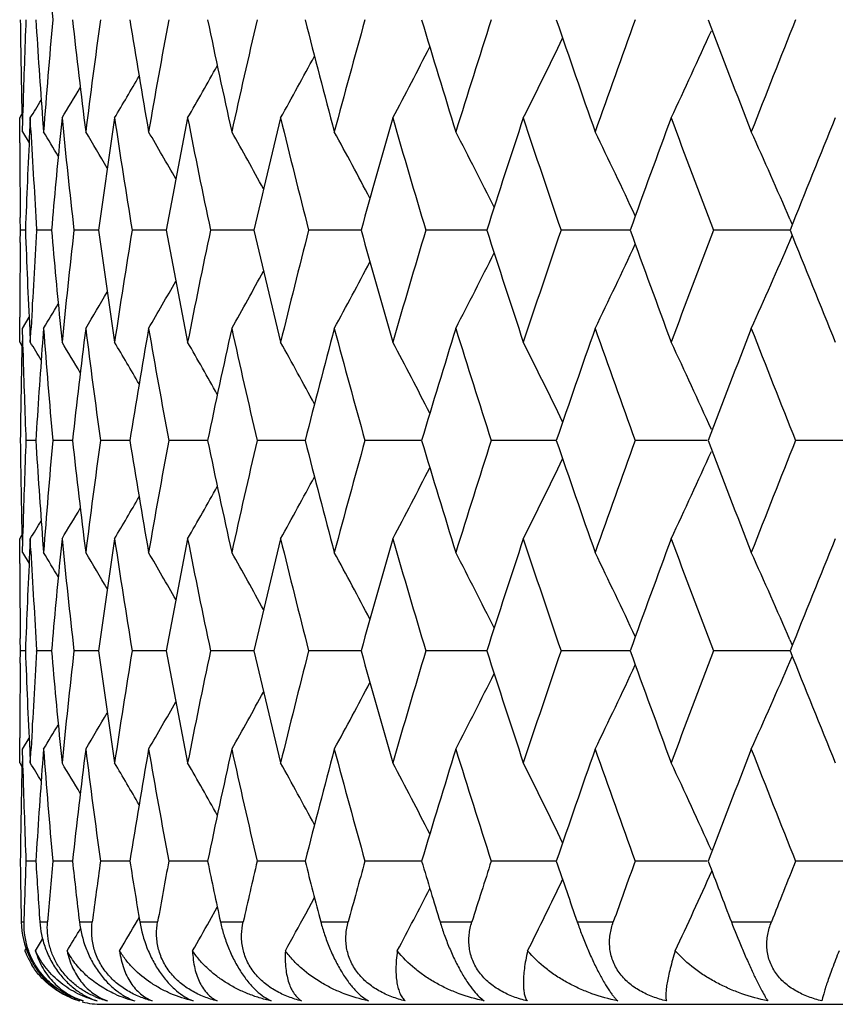
# Model space of a CAD drawing. Units: inches. Extents: x 0 to 11, y 0 to 8.5.
# Drawn here: x 4.6 to 4.7, y 5.5 to 5.7 of the extents above; entities that cross this region are included whole.
import ezdxf

# ---------------------------------------------------------------- set-up
doc = ezdxf.new("R2010")
doc.units = ezdxf.units.IN
doc.header["$LTSCALE"] = 0.605
doc.header["$MEASUREMENT"] = 0
doc.layers.get('0').update_dxf_attribs({"linetype": 'CONTINUOUS'})

msp = doc.modelspace()

# ---------------------------------------------------------------- linework, layer by layer
at = {"color": 7, "linetype": 'Continuous'}
for p, q in [((4.6321419385, 5.6500767104), (4.6324127595, 5.6505201573)), ((4.6324636396, 5.648401145499999), (4.6325443095, 5.651425597999999)), ((4.632146448999999, 5.6470523542), (4.6321419385, 5.6500767104)), ((4.6334281306, 5.6500767104), (4.6333431359, 5.6483588424)), ((4.6335053475, 5.648564540700001), (4.6334281306, 5.6500767104)), ((4.6349207395, 5.649913334400001), (4.6350335754, 5.648401145499999)), ((4.637276918, 5.6500767104), (4.6370906208, 5.6481994425)), ((4.6324636396, 5.648401145499999), (4.6332808776, 5.6470615265)), ((4.6322332753, 5.6364667727), (4.6322141066, 5.637978990700001)), ((4.7256339243, 5.6378056752), (4.7259200149, 5.637146311)), ((4.632214106499999, 5.6349545054), (4.6322332753, 5.6364667727)), ((4.6328342453, 5.6364667762), (4.6322332753, 5.6364667727)), ((4.6342039184, 5.6364667727), (4.6341984549, 5.6365526293)), ((4.6341985152, 5.6363809186), (4.6342039184, 5.6364667727)), ((4.6360024662, 5.6364667824), (4.6342039184, 5.6364667727)), ((4.6417135982, 5.6364667878), (4.6387312526, 5.6364667727)), ((4.6499243036, 5.636466792799999), (4.6457808223, 5.6364667727)), ((4.6605720716, 5.6364667974), (4.6552989759, 5.6364667727)), ((4.6735758602, 5.636466801699999), (4.6672132745, 5.6364667727)), ((4.6888366706, 5.6364668058), (4.6814330433, 5.6364667727)), ((4.7062383845, 5.6364668098), (4.697850061, 5.6364667727)), ((4.7256485769, 5.6364668136), (4.7163393843, 5.6364667727)), ((4.7256339317, 5.6351280062), (4.7259197261, 5.635787479199999)), ((4.6321419385, 5.6228566266), (4.6321464492, 5.6258810553)), ((4.6324636396, 5.6245326893), (4.6332808751, 5.625872251100001)), ((4.6325443088, 5.6215082842), (4.6324636396, 5.6245326893)), ((4.6333531603, 5.6243687998), (4.6334281306, 5.6228566266)), ((4.6334281306, 5.6228566266), (4.6335179926, 5.6246123235)), ((4.6350335754, 5.6245326893), (4.63490071, 5.622748912200001)), ((4.6370903693, 5.624734386699999), (4.637276918, 5.6228566266)), ((4.637090573, 5.624734386699999), (4.637276918, 5.6228566266)), ((4.6321419385, 5.6228566266), (4.6324130538, 5.6224133849)), ((4.6324266836, 5.6230204583), (4.632423453, 5.622879681900001)), ((4.6340985065, 5.6109224312), (4.6328975946, 5.6109224509)), ((4.6385424417, 5.6109224141), (4.636149652, 5.6109224509)), ((4.645510055, 5.6109223988), (4.6419435924, 5.6109224509)), ((4.654948302, 5.6109223848), (4.6502353204, 5.6109224509)), ((4.6667853601, 5.610922371900001), (4.660961731, 5.6109224509)), ((4.6809311512, 5.6109223597), (4.6740411896, 5.6109224509)), ((4.6972780183, 5.610922348), (4.6893741537, 5.6109224509)), ((4.7156019893, 5.6109223379), (4.7068439301, 5.6109224509)), ((4.7360615057, 5.6109223253), (4.726317563399999, 5.6109224509)), ((4.6324636396, 5.597313196799999), (4.6325443104, 5.600337490299999)), ((4.6321419385, 5.5989873191), (4.632412788, 5.5994308351)), ((4.6321464481, 5.5959630559), (4.6321419385, 5.5989873191)), ((4.6334281306, 5.5989873191), (4.6333432115, 5.5972708928)), ((4.63350534, 5.5974751926), (4.6334281306, 5.5989873191)), ((4.637276918, 5.5989873191), (4.6370907742, 5.5971114911)), ((4.6349207384, 5.5988253073), (4.6350335754, 5.597313196799999)), ((4.6324636396, 5.597313196799999), (4.6332809532, 5.5959735148)), ((4.6322332576, 5.585378006900001), (4.6322140926, 5.586890127999999)), ((4.7256345175, 5.586716776499999), (4.7259205442, 5.586057575700001)), ((4.6322140926, 5.583865906000001), (4.6322332576, 5.585378006900001)), ((4.6328342939, 5.5853780048), (4.6322332576, 5.585378006900001)), ((4.6342038345, 5.585378006900001), (4.6341983721, 5.585463850700001)), ((4.6341984319, 5.5852921615), (4.6342038345, 5.585378006900001)), ((4.6360025804, 5.5853780011), (4.6342038345, 5.585378006900001)), ((4.6417137771, 5.585377997899999), (4.6387311032, 5.585378006900001)), ((4.6499245455, 5.585377995), (4.6457806084, 5.585378006900001)), ((4.6605723745, 5.5853779923), (4.6552986992, 5.585378006900001)), ((4.6735762217, 5.5853779898), (4.6672129372, 5.585378006900001)), ((4.6888370878, 5.5853779874), (4.681432647799999, 5.585378006900001)), ((4.7062388542, 5.5853779852), (4.6978496104, 5.585378006900001)), ((4.7256490952, 5.5853779829), (4.7163388821, 5.585378006900001)), ((4.7256345113, 5.584039157), (4.7259202955, 5.5846986142)), ((4.6321419385, 5.5717689295), (4.632146448299999, 5.5747932032)), ((4.6324636396, 5.5734426306), (4.633280988, 5.574782342000001)), ((4.6325443067, 5.5704184341), (4.6324636396, 5.5734426306)), ((4.6333531674, 5.5732810315), (4.6334281306, 5.5717689295)), ((4.6334281306, 5.5717689295), (4.6335178655, 5.5735222677)), ((4.6350335754, 5.5734426306), (4.634900877200001, 5.5716611971)), ((4.6370906091, 5.573644343300001), (4.637276918, 5.5717689295)), ((4.6321419385, 5.5717689295), (4.6324131039, 5.571325589400001)), ((4.6324266845, 5.5719305004), (4.6324235057, 5.5717919848)), ((4.6340985268, 5.5598336252), (4.6328975819, 5.559833607100001)), ((4.6385424782, 5.559833641), (4.6361496228, 5.559833607100001)), ((4.6455101073, 5.5598336551), (4.641943546999999, 5.559833607100001)), ((4.6549483695, 5.559833668), (4.6502352591, 5.559833607100001)), ((4.6667854423, 5.5598336799), (4.6609616542, 5.559833607100001)), ((4.6809312474, 5.559833691100001), (4.6740410979, 5.559833607100001)), ((4.6972781277, 5.559833702000001), (4.6893740479, 5.559833607100001)), ((4.7156021055, 5.5598337113), (4.706843811000001, 5.559833607100001)), ((4.7360616387, 5.559833723), (4.7263174318, 5.559833607100001)), ((4.6668591235, 5.5534502935), (4.6679205611, 5.555409601799999)), ((4.6551781923, 5.5525487332), (4.6561296962, 5.5542364985)), ((4.632325856700001, 5.5524545171), (4.632639670400001, 5.5524545171)), ((4.6345830274, 5.5524545171), (4.6355220801, 5.5524545171)), ((4.639394004100001, 5.5524545171), (4.6409511489, 5.5524545171)), ((4.6464293339, 5.552624428), (4.6466345491, 5.5529781126)), ((4.646722172200001, 5.5524545171), (4.6488855585, 5.5524545171)), ((4.65651176, 5.5524545171), (4.6592649231, 5.5524545171)), ((4.6686882629, 5.5524545171), (4.6720102495, 5.5524545171)), ((4.6831590103, 5.5524545171), (4.687024538, 5.5524545171)), ((4.699813871, 5.5524545171), (4.7041935209, 5.5524545171)), ((4.7185260916, 5.5524545171), (4.7233865319, 5.5524545171)), ((4.6393407508, 5.5513438428), (4.6395182469, 5.5516425898)), ((4.6340628896, 5.5489420149), (4.6349256077, 5.5503660422)), ((4.632779122300001, 5.5489420149), (4.6329281812, 5.5491869522)), ((4.6421419385, 5.5424545171), (5.298141938500001, 5.5424545171))]:
    msp.add_line(p, q, dxfattribs=at)
for centre, radius, start, end in [((5.6672890214, 5.7534220118), 1.0351832554, 184.310253597, 185.066047038), ((5.647086647, 5.673955621499999), 1.0149447622, 180.674306145, 181.3573649695), ((5.6494236486, 5.6227872408), 1.0172825299, 177.7902679662, 178.3868062634), ((5.6600199936, 5.7256531153), 1.0278934747, 183.5497352053, 184.2256385681), ((5.666348383, 5.5706808686), 1.0342391763, 174.9337978124, 175.6903144072), ((5.689200334700001, 5.779503462899999), 1.0572068221, 186.3807273334, 187.123484333), ((5.6995353392, 5.5160176948), 1.0676209238, 172.1403745676, 172.8770727791), ((5.734628709, 5.837107617999999), 1.1031038285, 189.1332304093, 189.8499578898), ((5.749482345700001, 5.457130775900001), 1.1181771118, 169.4422126263, 170.1508050035), ((5.797735247, 5.9002671482), 1.167359314, 191.7767167137, 192.4599455867), ((5.8175056413, 5.3921864709), 1.1876023145, 166.86764901, 167.5409881465), ((5.8803030953, 5.9709942929), 1.2522362877, 194.2849859167, 194.9285109353), ((5.9055796958, 5.3190935637), 1.2783894827, 164.4403252457, 165.072555227), ((5.9849504275, 6.051666033099999), 1.3609912046, 196.6367076796, 197.2356482111), ((6.0165930975, 5.2353491988), 1.3941128639, 162.1789259135, 162.7655121629), ((6.115496667, 6.1452397933), 1.4982836692, 198.8154810226, 199.3662332626), ((6.154764957999999, 5.1377946979), 1.5398955658, 160.0973292121, 160.6349862444), ((6.277567090900001, 6.2556053347), 1.6708614492, 200.8095247067, 201.3096326944), ((6.326337450800001, 5.0222130519), 1.7231962872, 158.205069818, 158.691615991), ((3.9837224966, 5.9912182519), 0.8035101695999999, 334.8769269184999, 335.7086130756999), ((4.0034799475, 6.0073583044), 0.7627925968000001, 332.070402024, 332.8009541887999), ((3.9963468842, 5.9995397892), 0.7796308409999999, 333.369068832, 334.163118472), ((4.0070325833, 6.0144537015), 0.7510839127, 330.9786913543, 331.6318229905), ((4.0084024963, 6.020598002000001), 0.7430887564, 330.0910468095, 330.6531860492), ((4.0084294137, 6.0256828298), 0.7379678826999999, 329.4045186521, 329.8615517627), ((4.008190809599999, 6.0293224818), 0.7345588383, 328.9162451705, 329.2531306145), ((4.0079281703, 6.0315211276), 0.7326322704000001, 328.6241902996, 328.8234675537), ((5.6824475403, 5.754879176699999), 1.0504119128, 185.7260835303, 186.4726830249), ((5.711489577, 5.4905001913), 1.0796882823, 171.5006208072, 172.230204529), ((5.7247132314, 5.8116445827), 1.0930610269, 188.500167775, 189.2221923086), ((5.766265363400001, 5.430136168300001), 1.1352486883, 168.8290033049, 169.5283343756), ((5.784398431100001, 5.8736181017), 1.1537358158, 191.1719683188, 191.8617447096), ((5.8395832098, 5.3631696681), 1.2102720817, 166.286918898, 166.9492158806), ((5.863159581100001, 5.942761495499999), 1.2345460807, 193.7141965668, 194.3652923847), ((5.9336372498, 5.2874151501), 1.3075135714, 163.8968580659, 164.5166511461), ((5.9634376754, 6.0213711576), 1.3385392271, 196.1043619388, 196.7116668767), ((6.051630365199999, 5.2002196075), 1.4309151759, 161.6763583173, 162.2494865227), ((6.088792793300001, 6.1122759425), 1.4700734847, 198.3249298806, 198.8846248598), ((6.1982515498, 5.0981835919), 1.5861437722, 159.6382369249, 160.1617512428), ((6.2444538651, 6.2191575707), 1.6354395227, 200.3630881676, 200.8725281191), ((6.380476919099999, 4.9766961442), 1.7815033444, 157.7911092372, 158.2631119845), ((5.6519133692, 5.5988213268), 1.0197741347, 177.2156500898, 177.8844184326), ((5.6567284609, 5.701580278), 1.0245956316, 182.9659848018, 183.6388166436), ((4.0079503392, 5.2678321326), 0.7335299303, 30.9826517681, 31.25304261909999), ((5.6731288851, 5.546213895499999), 1.0410459925, 174.3780308352, 175.0265323444), ((4.0082365044, 5.2707588163), 0.7361611975, 30.46420173590001, 30.86310719110001), ((4.0084805468, 5.2751797834), 0.7402736979000001, 29.7646929588, 30.2760529767), ((4.0077966114, 5.2807668833), 0.7468274331999999, 28.8800804303, 29.4893206117), ((4.005469242, 5.287409304700001), 0.7565434318, 27.806637513, 28.5000443615), ((4.0003180044, 5.2948923777), 0.7706240682, 26.5413201085, 27.3052195905), ((3.9906839021, 5.3029763736), 0.7907417515, 25.0821139657, 25.902203887), ((3.9745352853, 5.3115520499), 0.8188959601000001, 23.4786104171, 24.2893794965), ((5.646297187899999, 5.6500776708), 1.0141552513, 180.1709187317, 180.6835440135), ((5.651364190800001, 5.6740877879), 1.0192244287, 182.1153487867, 182.7960664037), ((5.6562238023, 5.5713832339), 1.0240900884, 176.3610644406, 177.0205970008), ((5.6718297593, 5.7265974056), 1.0397411601, 184.9729630398, 185.6222625966), ((5.6811995459, 5.518189330499999), 1.0491566594, 173.5269573984999, 174.2744614882), ((5.7091020921, 5.7820896552), 1.0772762507, 187.7688502682, 188.5000785333), ((5.7228416429, 5.4615832169), 1.0911664719, 170.7773090359, 171.5005980287), ((5.7629201649, 5.842154596599999), 1.1318423798, 190.4704462627, 191.17189238), ((5.781864054, 5.3998352612), 1.1511487078, 168.1376467829, 168.828983573), ((5.835167767000001, 5.908709063300001), 1.2057324964, 193.0493349119, 193.7141351095), ((5.859903246900001, 5.3309908156), 1.2311884221, 165.6340216192, 166.2869025163), ((5.927987147300001, 5.9839147664), 1.3016404204, 195.4817162971, 196.1043148124), ((5.9593721433, 5.2527652259), 1.3342995242, 163.2876017798, 163.8968450192), ((6.0445070608, 6.0703874837), 1.4234217182, 197.7487425055, 198.3248958901), ((6.0837895919, 5.1623488844), 1.4647921884, 161.1146276394, 161.6763483388), ((6.189305693200001, 6.171467830599999), 1.5766149726, 199.8363799418, 200.3630654304), ((6.2383214376, 5.0560918596), 1.6288844067, 159.1267326148, 159.6382295812), ((6.3691858175, 6.2916714691), 1.7693241355, 201.734955831, 202.2102139059), ((5.6463489174, 5.6228554988), 1.0142069811, 179.3164724044, 179.8290764217), ((3.9904161379, 5.9700905261), 0.791040744, 334.0975985064999, 334.9173604386), ((3.9742598029, 5.9615090863), 0.8191994215, 335.7104306662, 336.520889455), ((4.0000493209, 5.9781832339), 0.7709278511, 332.6945778049, 333.4581587307), ((4.0051981344, 5.9856748291), 0.7568534024, 331.4997494509, 332.1928561938), ((4.007522085, 5.992325328400001), 0.7471443568, 330.5104708011, 331.1194378424), ((4.0082017855, 5.9979199324), 0.7405980697, 329.7237370758, 330.2348599612), ((4.007955018000001, 6.0023464009), 0.7364907414, 329.1366816255, 329.5353978601), ((4.007659719499999, 6.005281224400001), 0.7338715159999999, 328.7467472292, 329.0170047998), ((5.6676572818, 5.702359767100001), 1.0355524, 184.3101358973, 185.0657059548), ((5.690523676000001, 5.4932743805), 1.0585392931, 172.8770200205, 173.6188546063), ((5.7016768402, 5.7571968898), 1.0697807102, 187.1236256244, 187.8588489479), ((5.7365381363, 5.4355079987), 1.1050395463, 170.1507221608, 170.866206185), ((5.752518751499999, 5.816348388300001), 1.121262047, 189.8501095757, 190.5567642891), ((5.8002661312, 5.372124657000001), 1.1699475353, 167.5408768088, 168.2226056144), ((5.8215324451, 5.881660334299999), 1.191731255, 192.460104335, 193.1311218025), ((5.8835086553, 5.3011059587), 1.2555483962, 165.0724176222, 165.714255702), ((5.9107370424, 5.955243695599999), 1.2837342996, 194.9286745159999, 195.558282667), ((5.9889093855, 5.220064525400001), 1.3651289163, 162.7653509654, 163.3624859538), ((6.0230843628, 6.0396322865), 1.400919357, 197.2358153991, 197.819561286), ((6.1203257211, 5.1260255208), 1.5033927773, 160.6348043688, 161.1836939224), ((6.1628872237, 6.1380336805), 1.5485181048, 199.3664036158, 199.9010755812), ((6.283441760800001, 5.0150698869), 1.6771552669, 158.6914164045999, 159.1896557398), ((6.3365330126, 6.254743791599999), 1.7341567725, 201.3098062886, 201.7932851625), ((5.6472578279, 5.598975274400001), 1.0151159649, 178.6506484486, 179.3256547816), ((4.0077353415, 5.2412948932), 0.7328579826, 31.1765807398, 31.3757913229), ((5.6606187791, 5.5472404699), 1.0284935985, 175.7897540718, 176.4501050958), ((4.0079988008, 5.2434953816), 0.7347828951, 30.7469616288, 31.0837361762), ((4.0082402612, 5.2471389322), 0.7381874906, 30.1385767874, 30.5954633569), ((4.0082091914, 5.2522244356), 0.7433116138, 29.3469756685, 29.9089334111), ((4.0068399448, 5.2583730457), 0.7513040738, 28.3683640559, 29.0212896237), ((4.003286506999999, 5.2654727532), 0.7630114123, 27.1992529037, 27.9295800639), ((3.9961509123, 5.2732955313), 0.7798499578, 25.8371039115, 26.6309146605), ((3.9835212998, 5.2816209724), 0.8037322896, 24.29160720739999, 25.1230580065), ((5.6498608281, 5.6501608328), 1.0177199365, 181.6132994972, 182.2095971208001), ((5.646951340399999, 5.6228659831), 1.0148094558, 180.6743431289, 181.3574549605), ((5.649276127699999, 5.5717013741), 1.0171350036, 177.7901070824, 178.3866984942), ((5.659886942999999, 5.6745603054), 1.0277604344, 183.5499657942, 184.2259191742), ((5.6661517957, 5.5196029694), 1.0340423897, 174.9334320288, 175.6900511083001), ((5.6890882556, 5.728410055599999), 1.0570949313, 186.3811488516, 187.1239440825), ((5.699294140599999, 5.4649517585), 1.0673788572, 172.1398144276, 172.876639819), ((5.734526599600001, 5.786014238200001), 1.1030022953, 189.1338321767, 189.8505872962), ((5.7491895339, 5.4060819123), 1.11788193, 169.4414697929, 170.1502115849), ((5.797644088999999, 5.8491754664), 1.1672694977, 191.7774864076, 192.4607320723), ((5.8171510316, 5.3411611248), 1.1872425498, 166.8667379803, 167.5402461303), ((5.8802247213, 5.919906462), 1.2521605895, 194.2859089394, 194.9294399958), ((5.905148888899999, 5.2681002225), 1.277948844, 164.4392623713, 165.0716783035), ((5.9848878215, 6.0005849264), 1.3609334376, 196.6377680893, 197.2367043013), ((6.0160658228, 5.1843994235), 1.3935683255, 162.1777284446, 162.7645150148), ((6.115454475700001, 6.094169370299999), 1.4982496771, 198.8166623965, 199.3674005922), ((6.154112372899999, 5.0869047203), 1.5392142565, 160.0960144619, 160.6338837938), ((6.277552500700001, 6.2045512348), 1.6708601578, 200.81081086, 201.3108958718), ((6.3255176017, 4.9714063873), 1.7223302698, 158.2036545053, 158.6904227897), ((3.9964164394, 5.948398080700001), 0.7795452141, 333.370214644, 334.1643913596001), ((3.9837858291, 5.9400821114), 0.8034329806, 334.8780278538, 335.7098295982), ((4.003556912200001, 5.9562103113), 0.7626971484999999, 332.0715834668, 332.8022669959), ((4.0071171283, 5.9632992789), 0.7509784344, 330.9799006448, 331.6331628504001), ((4.008494983299999, 5.9694370025), 0.7429728816, 330.0922772258, 330.6545406104), ((4.0085230449, 5.9745193984), 0.7378496024, 329.4057670413, 329.8629059265), ((4.0082958044, 5.9781509745), 0.7344265238, 328.9175025606, 329.2544752391999), ((4.00804577, 5.9803411208), 0.7324846884999999, 328.6254525295, 328.8247878688), ((5.6821772647, 5.7037548875), 1.050139504, 185.7256602714, 186.4724186392), ((5.7120358809, 5.439340134199999), 1.0802390307, 171.5011964641, 172.2303740203), ((5.724248369700001, 5.7604738191), 1.0925892438, 188.4995507512, 189.2218529249), ((5.7670010499, 5.378916645299999), 1.1359956476, 168.8297530029, 169.5285909408), ((5.783707701699999, 5.8223759224), 1.1530285724, 191.1711702324, 191.8613365227), ((5.8405459586, 5.311865138), 1.2112583883, 166.2878281936, 166.9495537477), ((5.862196600800001, 5.891415741599999), 1.2335497766, 193.7132327034, 194.3648224138), ((5.9348810924, 5.2359917008), 1.3088012676, 163.8979109256, 164.5170635064), ((5.9621355719, 5.9698787954), 1.3371764417, 196.1032491719, 196.7111425558), ((6.053232406599999, 5.1486307304), 1.4325930179, 161.6775380219, 162.2499659713), ((6.0870554177, 6.060577545399999), 1.4682327392, 198.3236857319, 198.8840536724), ((6.200323059800001, 5.0463635283), 1.5883400779, 159.6395268429, 160.1622901781), ((6.242141149199999, 6.167168495299999), 1.6329582758, 200.361730011, 200.8719173053), ((6.3831822651, 4.9245487951), 1.7844078782, 157.7924934189, 158.2637029356), ((5.6521499676, 5.547723529600001), 1.0200108565, 177.2157429722, 177.8844019805), ((5.6566209692, 5.6504813951), 1.0244877979, 182.9657632935, 183.638633926), ((4.0081856327, 5.2168693268), 0.7332638553, 30.9837184462, 31.2542218714), ((5.6735263586, 5.4950918941), 1.0414447366, 174.3783079382, 175.0266059748), ((4.0084870537, 5.2198030473), 0.7358783205, 30.4651988709, 30.8642802741), ((4.008737811700001, 5.2242246875), 0.7399845425, 29.7656212865, 30.27721222829999), ((4.0080683559, 5.2298155128), 0.7465236618000001, 28.8809357198, 29.4904630477), ((4.0057571167, 5.236460842200001), 0.7562238856999999, 27.8074173422, 28.50116411940001), ((4.0006244302, 5.2439461267), 0.7702867848, 26.5420218661, 27.3063098693), ((3.9910123338, 5.2520317713), 0.7903836948999999, 25.0827351398, 25.9032568211), ((3.9748843552, 5.2606058787), 0.8185194707, 23.47916512840001, 24.2903847538), ((5.6463723957, 5.598988045800001), 1.0142304587, 180.1708876016, 180.6834502585), ((5.6516228564, 5.6230107135), 1.019483301, 182.1154689189, 182.7959575881), ((5.655944970499999, 5.5203126572), 1.023810748, 176.3610897351, 177.0208749488), ((5.6723895933, 5.6755604883), 1.040303267, 184.9731356363, 185.6221550547), ((5.680662391699999, 5.4671611888), 1.0486162435, 173.5269408939, 174.274771288), ((5.709993510199999, 5.7311267127), 1.0781763172, 187.7690731225, 188.4996333693), ((5.7219863882, 5.4106320416), 1.0903004324, 170.7772445394, 171.5010508309), ((5.7641883913, 5.7913055538), 1.1331328138, 190.4707144002, 191.1713062943), ((5.780639510399999, 5.3490013843), 1.1498981907, 168.1375363561, 168.8295700512), ((5.8368860765, 5.8580251701), 1.2074975511, 193.049643772, 193.7134194996), ((5.858233697, 5.2803261736), 1.2294661733, 165.6338680929, 166.2876114281), ((5.9302612082, 5.933463911), 1.304001895, 195.4820609789, 196.1034824408), ((5.9571486462, 5.2023392562), 1.331979727, 163.2874085299, 163.8976639396), ((6.0474881216, 6.0202625727), 1.4265543111, 197.7491180199, 198.3239601493), ((6.080855821699999, 5.1122573998), 1.4616939794, 161.1143983608, 161.6772643538), ((6.1932123404, 6.121799950900001), 1.5807715307, 199.8367814195, 200.3620397076), ((6.2344501262, 5.0064712069), 1.6247445438, 159.126471116, 159.6392298765), ((6.3743410776, 6.2426517665), 1.7748786063, 201.7353786769, 202.2091110878), ((5.646336272, 5.5717682109), 1.014194335, 179.3165379817, 179.8291061817), ((3.9910740683, 5.9186908992), 0.790313678, 334.0969502939001, 334.9175545414), ((3.974948531, 5.9101178904), 0.8184477886, 335.7098127146, 336.5211096688), ((4.0006867739, 5.9267742735), 0.7702151362, 332.6939043314, 333.4582736406), ((4.0058206401, 5.9342571911), 0.7561500265000001, 331.4990557597, 332.1928810243), ((4.0081336957, 5.940900002999999), 0.7464469429999999, 330.509761343, 331.1193616833001), ((4.0088053531, 5.9464882984), 0.7399046140000001, 329.7230157784, 330.234671216), ((4.0085521441, 5.9509104027), 0.735800708, 329.1359521081999, 329.5350834302), ((4.0082526056, 5.953842348999999), 0.7331836945, 328.7460122639, 329.0165513965), ((5.6672304599, 5.6512406565), 1.0351246018, 184.3103079371, 185.0661231091), ((5.6909141103, 5.442130436499999), 1.0589333959, 172.8767464641, 173.6182394453), ((5.7010570348, 5.7060348432), 1.0691567619, 187.1239166291, 187.8595041594), ((5.7371802647, 5.3842991583), 1.1056925289, 170.1503495557, 170.8653484904), ((5.7516780459, 5.765120370499999), 1.1204101338, 189.8505133195, 190.55764365), ((5.801203178500001, 5.3208178452), 1.1709092783, 167.5404125763, 168.2215225996), ((5.8204290133, 5.8303372749), 1.1906035407, 192.4606126814, 193.1322078987), ((5.884804099199999, 5.249658115), 1.2568922864, 165.0718702891, 165.7129675433), ((5.9093106685, 5.9037873212), 1.2822617009, 194.9292779946, 195.5595557672), ((5.990654532200001, 5.1684175766), 1.3669607034, 162.7647296468, 163.3610145269), ((6.0212491869, 5.9879904876), 1.3990031095, 197.2365037935, 197.8210005077), ((6.122652104199999, 5.0740986888), 1.5058650077, 160.6341183055, 161.1820616438), ((6.160519842799999, 6.086133314900001), 1.5460159728, 199.3671664978, 199.9026599133), ((6.2865419584, 4.9627472226), 1.6804914427, 158.6906745907, 159.187884609), ((6.333452358200001, 6.202478850399999), 1.7308597807, 201.3106334552, 201.7949942749), ((5.6471965662, 5.547885545900001), 1.015054714, 178.6504523443, 179.3255641463), ((4.0080909645, 5.1904381087), 0.7324341377, 31.1755013489, 31.3748532575), ((5.6607481675, 5.496137328300001), 1.0286236036, 175.7894255519, 176.4497563992), ((4.008342238, 5.192628721), 0.7343746519, 30.74579959570001, 31.0828010815), ((4.0085738087, 5.1962623601), 0.7377929219, 30.1373528409, 30.5945341013), ((4.008544934700001, 5.2013435634), 0.7429174577, 29.34570356739999, 29.90801793190001), ((4.007171935400001, 5.2074830296), 0.7509178662999999, 28.3670634546, 29.0203892809), ((4.0036168124, 5.2145734234), 0.7626313511, 27.1979401026, 27.928699807), ((3.9964818596, 5.2223867871), 0.7794739059, 25.8357957184, 26.6300602424), ((3.9838570157, 5.2307034245), 0.8033560940000001, 24.2903374065, 25.1222363984), ((5.649610062200001, 5.5990653285), 1.0174691129, 181.6133787804, 182.2097667481), ((5.646964960399999, 5.5717765189), 1.0148230636, 180.6742990558, 181.0909646117), ((5.649960256699999, 5.520591518300001), 1.0178194467, 177.7904101845, 178.206053458), ((5.6592153173, 5.6234235051), 1.0270871077, 183.5496156435, 183.9621431175), ((5.6681980913, 5.4683484854), 1.0360953473, 174.9343015785, 175.343837008), ((5.6873062973, 5.6771090374), 1.055300395, 186.3804535987, 186.7837481082), ((5.702559554400001, 5.4134373464), 1.070671836, 172.141152374, 172.5395918669), ((5.7318537912, 5.7344765425), 1.1002920741, 189.1328496776, 189.5222523061), ((5.7537589604, 5.3541764137), 1.1225236926, 169.4432299719, 169.8261222871), ((5.7940036238, 5.7973017887), 1.1635454123, 191.776243686, 192.147673942), ((5.8231542763, 5.2887170719), 1.1933967766, 166.8688644853, 167.2323850314), ((5.875501948099999, 5.8675819464), 1.2472788652, 194.2844369035, 194.6344962025), ((5.9127764375, 5.2149440032), 1.2858515001, 164.4416948093, 164.7827226008), ((5.9789151201, 5.9476700413), 1.3546878632, 196.6360991403, 196.9621068181), ((6.0255943825, 5.13031609), 1.4035562262, 162.1804067286, 162.4965359293), ((6.1079865883, 6.0404853893), 1.4903437637, 198.8148283766999, 199.1147982717), ((6.165946742999999, 5.0316135339), 1.5517724743, 160.0988825853, 160.388379768), ((6.2682252741, 6.1498561776), 1.6608601086, 200.8088415098, 201.081413752), ((6.3402614198, 4.914519772699999), 1.7381729319, 158.2066630658, 158.4683861734), ((3.9829961272, 5.8893781167), 0.8043110817, 334.9591565006, 335.7172235551), ((3.9957967642, 5.8976366253), 0.7802455919, 333.4548011698, 334.1625648319), ((4.0030314947, 5.9054183876), 0.7633001166, 332.1589725486, 332.8004547602), ((4.0071253322, 5.9122276745), 0.7509792837, 331.0694413615001, 331.4617042945999), ((4.6427167508, 5.5526620713), 0.0103929668, 181.1443095861, 204.8584770263), ((4.642040586, 5.5521578513), 0.009405595400000001, 178.1925102569, 200.0733090031), ((4.0082847875, 5.9235938899), 0.7381374658, 329.4983068778999, 329.8294867025), ((4.0082883283, 5.918488585), 0.7432216838, 330.1835860732, 330.5035442979001), ((4.0080611232, 5.9272266298), 0.7347120731, 329.0109238104, 329.2291652153), ((4.6419631242, 5.5523869045), 0.0098088305, 200.5609068396, 203.5647344295), ((4.6419175099, 5.5523669725), 0.009759051500000001, 203.5645352686, 211.7558395424001), ((4.6427739883, 5.5526881348), 0.0104558577, 204.8562151925, 212.3268783898), ((4.642240362, 5.5520937873), 0.0096429023, 244.3053535422, 253.0647804564), ((4.642329840099999, 5.5529386077), 0.01047838, 247.7550659025, 253.9423744291), ((4.6421419385, 5.5524545171), 0.01, 256.11276066, 270), ((4.645729215299999, 5.5538076784), 0.0113263389, 246.7029761802, 254.9653056486), ((4.6451371224, 5.5493825712), 0.0069231251, 246.5962040765, 250.1922722729), ((4.6495028506, 5.5566332063), 0.0141736917, 245.764156889, 256.1931590281)]:
    msp.add_arc(centre, radius, start, end, dxfattribs=at)
for points, knots in [([(4.6345830274, 5.5524545171), (4.6346187598, 5.551938602999999), (4.6347655013, 5.5508774333), (4.6351342684, 5.549571939), (4.6355518732, 5.5485293124), (4.6359303876, 5.547756457899999), (4.636365344100001, 5.547013570599999), (4.636850036, 5.546312818600001), (4.6373768962, 5.5456652509), (4.638106476, 5.5448955718), (4.6390686035, 5.544088332699999), (4.6402795527, 5.5433526947), (4.6411152227, 5.5430043878), (4.6415254077, 5.5428690523)], [0, 0, 0, 0, 0.123925186, 0.2558193966, 0.3239596313, 0.3928641263, 0.4618384593, 0.5300577942, 0.5968396446, 0.6616794991, 0.7839956213, 0.8964951058, 1, 1, 1, 1]), ([(4.6412496732, 5.5434048108), (4.6408255281, 5.5435880979), (4.639985355799999, 5.5440165866), (4.6390091582, 5.5446957974), (4.6382789537, 5.545336298600001), (4.6377602705, 5.5458674868), (4.6372821694, 5.546442158200001), (4.6368532802, 5.5470562043), (4.6364782979, 5.5477016677), (4.6360594601, 5.5485860729), (4.6356887118, 5.5497252589), (4.6354800124, 5.5511030325), (4.6354861334, 5.5520131488), (4.6355220801, 5.5524545171)], [0, 0, 0, 0, 0.1211071768, 0.2464158768, 0.3105707167, 0.3754746467, 0.4408071298, 0.506287575, 0.5715615982, 0.6362277657, 0.7625220567000001, 0.8839314348999999, 1, 1, 1, 1]), ([(4.639394004100001, 5.5524545171), (4.6395207418, 5.551389052899999), (4.6399206939, 5.5497702029), (4.6408358505, 5.5477485696), (4.6415865358, 5.546541249800001), (4.6422683806, 5.545667707100001), (4.6429581334, 5.5449012949), (4.6438544714, 5.5440968073), (4.6449733772, 5.5433587784), (4.6457441436, 5.5430056611), (4.6461203075, 5.5428690523)], [0, 0, 0, 0, 0.2623837352, 0.4025893511, 0.5416833977000001, 0.6087630086, 0.6733790586, 0.7936536961, 0.9021353758, 1, 1, 1, 1]), ([(4.648219120199999, 5.5428690523), (4.6477046774, 5.5430012665), (4.6466749436, 5.543336898500001), (4.6451956011, 5.5440641569), (4.6440489941, 5.5448777058), (4.6432182217, 5.545657498300001), (4.64264695, 5.5463052737), (4.6421449215, 5.5470071606), (4.6417205081, 5.5477516907), (4.641380076, 5.5485265453), (4.6411283631, 5.5493194498), (4.640962283299999, 5.5501176816), (4.6408531908, 5.5511628391), (4.6408845818, 5.5519461687), (4.6409511489, 5.5524545171)], [0, 0, 0, 0, 0.1207378715, 0.2453329577, 0.3734046239, 0.4385608333, 0.5040097149, 0.569404741, 0.6343710593999999, 0.6984701083, 0.7614233026, 0.823130313, 0.8834611433, 1, 1, 1, 1]), ([(4.646722172200001, 5.5524545171), (4.6469010838, 5.5513878898), (4.6473505764, 5.5497777706), (4.6482752888, 5.547755907000001), (4.6490050199, 5.546546959), (4.6496552828, 5.5456703175), (4.6503000633, 5.5449075246), (4.651123913, 5.5441065238), (4.6521418459, 5.5433662288), (4.652841770899999, 5.5430072966), (4.6531812075, 5.5428690523)], [0, 0, 0, 0, 0.2702998285, 0.4138723111, 0.5549169142, 0.6222163139, 0.6864970453, 0.8044065709999999, 0.9084006748000001, 1, 1, 1, 1]), ([(4.656097148500001, 5.5428690523), (4.6555656233, 5.543000762899999), (4.654505307, 5.5433342787), (4.652985875, 5.5440599549), (4.6518147872, 5.5448743894), (4.6509744987, 5.5456561905), (4.6502154376, 5.54651619), (4.6496026263, 5.5474873222), (4.6491683924, 5.548526538300001), (4.6489381215, 5.5493200937), (4.648798037300001, 5.5501188086), (4.648728114, 5.5511663881), (4.648794758399999, 5.551948542100001), (4.6488855585, 5.5524545171)], [0, 0, 0, 0, 0.1237045439, 0.2502531585, 0.3790566534000001, 0.4441007288, 0.5091445883, 0.6378474615999999, 0.7010581793999999, 0.7631488754000001, 0.8241064995, 0.8838729468000001, 1, 1, 1, 1]), ([(4.65651176, 5.5524545171), (4.6566231536, 5.5519369958), (4.656899078299999, 5.550879470499999), (4.657456175, 5.5493069298), (4.658164290299999, 5.547763522), (4.6588677585, 5.5465529485), (4.659481434, 5.5456730694), (4.660076617900001, 5.544914199400001), (4.6608220674, 5.544117579), (4.6617307971, 5.5433754177), (4.6623541335, 5.5430094543), (4.6626543701, 5.5428690523)], [0, 0, 0, 0, 0.1354554281, 0.2792705208, 0.4263564873, 0.569357268, 0.6368352970000001, 0.7007128020000001, 0.8160384968000001, 0.9151907639, 1, 1, 1, 1]), ([(4.6663652474, 5.5428690523), (4.6658205473, 5.5430003238), (4.6647373169, 5.543332004400001), (4.6631892081, 5.544056296900001), (4.662002741499999, 5.5448715727), (4.6611596496, 5.5456550437), (4.6604068252, 5.5465139973), (4.659808437900001, 5.5474865802), (4.6593993609, 5.548526926799999), (4.6591924259, 5.5493210212), (4.65907947, 5.5501201753), (4.659049484800001, 5.5511702417), (4.6591508065, 5.551950907899999), (4.6592649231, 5.5524545171)], [0, 0, 0, 0, 0.1261115565, 0.2541455987, 0.3833505824, 0.4481844151, 0.5127768578, 0.6400708767000001, 0.7025150156000001, 0.7639142856000001, 0.8243331354000001, 0.8837735912000001, 1, 1, 1, 1]), ([(4.6686882629, 5.5524545171), (4.6688233013, 5.5519373562), (4.6691377471, 5.550882269700001), (4.669723588, 5.5493123184), (4.6704275006, 5.5477715229), (4.671217314, 5.5463477965), (4.672048216399999, 5.5451192298), (4.6728757031, 5.5441299489), (4.6736679655, 5.5433867409), (4.6742089691, 5.543012377), (4.6744676987, 5.5428690523)], [0, 0, 0, 0, 0.1403005293, 0.2887344867, 0.4395152029, 0.5845344054, 0.7156079668, 0.8282558462999999, 0.9223622431999999, 1, 1, 1, 1]), ([(4.6789452703, 5.5428690523), (4.6783914069, 5.542999936699999), (4.6772930899, 5.5433300235), (4.6757278862, 5.5440531215), (4.6745352582, 5.5448692826), (4.6736961355, 5.5456540274), (4.6731366536, 5.546302225800001), (4.6726615562, 5.5470051786), (4.6722791565, 5.547751167), (4.6719951252, 5.5485277279), (4.6718132766, 5.549322209), (4.6717283626, 5.5501217362), (4.6717387838, 5.551174242899999), (4.671873876, 5.551953171599999), (4.6720102495, 5.5524545171)], [0, 0, 0, 0, 0.1279492655, 0.2569876232, 0.386251203, 0.4507726924, 0.5148658617, 0.5783413546, 0.6410630672, 0.7028676797, 0.7637510934999999, 0.8238430869, 0.8831918722, 1, 1, 1, 1]), ([(4.6831590103, 5.5524545171), (4.6833165116, 5.551938115900001), (4.6836667568, 5.550885926599999), (4.684277060199999, 5.549318123200001), (4.6849719082, 5.5477797174), (4.6857170837, 5.5463583015), (4.6864704088, 5.5451315581), (4.687194009700001, 5.5441433838), (4.6878636628, 5.5434004467), (4.688316396499999, 5.5430164137), (4.6885312868, 5.5428690523)], [0, 0, 0, 0, 0.1454972699, 0.2987159204, 0.4532109449, 0.6001838904, 0.7309418056999999, 0.8408306952, 0.9297791496, 1, 1, 1, 1]), ([(4.6937414756, 5.5428690523), (4.693182531600001, 5.5429995925), (4.6920770604, 5.5433282844), (4.6905064075, 5.544050437), (4.6893169578, 5.544867406900001), (4.6884884347, 5.5456533721), (4.6879414711, 5.5463018197), (4.687482779700001, 5.5470051991), (4.6871205032, 5.547751701799999), (4.6868599831, 5.5485287945), (4.6867046259, 5.549323660800001), (4.6866484818, 5.550123425), (4.6866994351, 5.551178234500001), (4.6868670888, 5.5519552522), (4.687024538, 5.5524545171)], [0, 0, 0, 0, 0.1292683787, 0.2588798309, 0.3879117456, 0.4520480872, 0.5156261222999999, 0.5785188314999999, 0.64066986, 0.7019991653000001, 0.7625773843000001, 0.8225850777, 0.8821007851999999, 1, 1, 1, 1]), ([(4.699813871, 5.5524545171), (4.6999924514, 5.5519392228), (4.700375545, 5.5508902909), (4.7010059274, 5.549324230800001), (4.7016869516, 5.5477878201), (4.7023825882, 5.546368431399999), (4.7030537045, 5.545143695299999), (4.7035938129, 5.5442772135), (4.7039938119, 5.543714050599999), (4.7042561359, 5.5433783742), (4.7044991786, 5.543100479600001), (4.704660429, 5.542939650599999), (4.704738102099999, 5.5428690523)], [0, 0, 0, 0, 0.1508725277, 0.3088686102, 0.466943962, 0.6156989482, 0.7460267901000001, 0.8531570568000001, 0.8979224571, 0.9370711411, 0.97096232, 1, 1, 1, 1]), ([(4.710641255400001, 5.5428690523), (4.7100813516, 5.5429992847), (4.7089766929, 5.543326765800001), (4.7074122504, 5.5440482084), (4.7062352725, 5.5448660281), (4.7054239984, 5.5456529984), (4.7048937321, 5.5463017625), (4.7044550056, 5.5470056026), (4.704115706000001, 5.5477526121), (4.7038807881, 5.548530176900001), (4.7037531912, 5.549325312200001), (4.703726287, 5.5501251819), (4.703817554800001, 5.5511820571), (4.7040162816, 5.5519570855), (4.7041935209, 5.5524545171)], [0, 0, 0, 0, 0.1300324503, 0.2597497806, 0.3882288392, 0.4518957568, 0.5149347868, 0.5772863237, 0.6389722944, 0.6999885512, 0.7604679038, 0.8206247659999999, 0.8805505929, 1, 1, 1, 1]), ([(4.7185260916, 5.5524545171), (4.7189303285, 5.5514058702), (4.7195648008, 5.5498361666), (4.7204455222, 5.5477956061), (4.7210872662, 5.5463779041), (4.7216720487, 5.545154666599999), (4.7221758406, 5.5441705637), (4.722545656399999, 5.543510058400001), (4.7227994279, 5.543105038099999), (4.722911728500001, 5.5429413782), (4.7229648007, 5.5428690523)], [0, 0, 0, 0, 0.318711609, 0.4800294382, 0.6302528561999999, 0.7599978078, 0.8644824172, 0.9437413068000001, 0.9745597912, 1, 1, 1, 1]), ([(4.7295159921, 5.5428690523), (4.7289592542, 5.5429990087), (4.7278633465, 5.543325451599999), (4.7263166919, 5.5440464398), (4.725161407, 5.5448651859), (4.7243739291, 5.545652932699999), (4.7238644274, 5.5463020843), (4.7234490935, 5.5470064101), (4.723135464599999, 5.547753895700001), (4.7229280467, 5.548531841799999), (4.7228292508, 5.549327105), (4.7228318095, 5.5501269385), (4.7229628123, 5.5511855689), (4.7231908806, 5.5519586252), (4.7233865319, 5.5524545171)], [0, 0, 0, 0, 0.1302267053, 0.2595712628, 0.3871734285, 0.4502905117, 0.5127745368, 0.5746378978, 0.6359776321, 0.6968554799, 0.7574509772, 0.8179933115000001, 0.8785684052, 1, 1, 1, 1]), ([(4.6398544549, 5.5428690523), (4.6391729085, 5.5430629866), (4.6377923785, 5.543609585700001), (4.6358814166, 5.5448988612), (4.6342531891, 5.5466917612), (4.6334875332, 5.548158884199999), (4.6332063406, 5.5489296423)], [0, 0, 0, 0, 0.2281366594, 0.4742372812, 0.7358534925, 1, 1, 1, 1]), ([(4.6340628896, 5.5489420149), (4.6341750801, 5.5485585938), (4.6344401964, 5.5478203337), (4.6349610857, 5.5467910352), (4.6355804046, 5.5458662912), (4.6365150241, 5.5447834298), (4.637626968999999, 5.5438926827), (4.6388639382, 5.5432296386), (4.639519457, 5.5429758566), (4.6398544549, 5.5428690523)], [0, 0, 0, 0, 0.1372609814, 0.2686980822, 0.3954306282, 0.5186502186, 0.7592442242, 0.8791918966, 1, 1, 1, 1]), ([(4.6415254077, 5.5428690523), (4.6407233226, 5.5430810777), (4.6395521781, 5.5435197848), (4.6381157593, 5.5443297875), (4.637114216000001, 5.545040675399999), (4.6361944697, 5.5458577614), (4.6353652418, 5.546780278099999), (4.6346385654, 5.5478076439), (4.6342393194, 5.5485541295), (4.6340628896, 5.5489420149)], [0, 0, 0, 0, 0.2505792662, 0.3742952115, 0.4974654778, 0.6207865381000001, 0.7451368942000001, 0.8712951701, 1, 1, 1, 1]), ([(4.6379044215, 5.5489420149), (4.6379792139, 5.5485821347), (4.6381621767, 5.5478881914), (4.638656155400001, 5.546613859500001), (4.6394835804, 5.5452198005), (4.6405891016, 5.5441015862), (4.641583374800001, 5.543419009), (4.642114649, 5.543146997899999), (4.6423871969, 5.543029023300001)], [0, 0, 0, 0, 0.1431316772, 0.2787356025, 0.5313991592, 0.7683729551, 0.8843538891, 1, 1, 1, 1]), ([(4.6436846414, 5.543708734299999), (4.6430811042, 5.5439810747), (4.6419161431, 5.544609886), (4.6405950177, 5.5456053492), (4.639647607, 5.5465191777), (4.6389933758, 5.5472650176), (4.6384039117, 5.5480713914), (4.6380616883, 5.5486458908), (4.6379044215, 5.5489420149)], [0, 0, 0, 0, 0.2503710311, 0.4985524823, 0.6228022088, 0.7476116161, 0.8732166920000001, 1, 1, 1, 1]), ([(4.6442744815, 5.5489420149), (4.6443632242, 5.548211420499999), (4.644664268500001, 5.5468512843), (4.6454029235, 5.545322571900001), (4.646154369, 5.544343316), (4.6467746899, 5.5437332971), (4.6474620511, 5.5432330016), (4.6479621508, 5.5429763533), (4.648219120199999, 5.5428690523)], [0, 0, 0, 0, 0.291337209, 0.5465693412, 0.6646803747, 0.7785554256, 0.8897645797, 1, 1, 1, 1]), ([(4.6531812075, 5.5428690523), (4.652265043, 5.5430814011), (4.6509211394, 5.5435187425), (4.6492415618, 5.5443283312), (4.6476686261, 5.5452708776), (4.6462434682, 5.5464331856), (4.6450326234, 5.5477987866), (4.6445105808, 5.5485506531), (4.6442744815, 5.5489420149)], [0, 0, 0, 0, 0.2552321935, 0.3809394195, 0.5054852376, 0.7523699432, 0.8759560899, 1, 1, 1, 1]), ([(4.6531245896, 5.5489420149), (4.6531492885, 5.5482194563), (4.6532722059, 5.547175151799999), (4.6536456551, 5.54588864), (4.6539929935, 5.54506744), (4.6544149811, 5.544350894400001), (4.6549063757, 5.5437394027), (4.6554643796, 5.5432369534), (4.6558816984, 5.5429770365), (4.656097148500001, 5.5428690523)], [0, 0, 0, 0, 0.3063806819, 0.4416896729, 0.5667353493999999, 0.6832184717, 0.7929881121, 0.897871815, 1, 1, 1, 1]), ([(4.6626543701, 5.5428690523), (4.6621696502, 5.542976010399999), (4.6612134524, 5.543228965700001), (4.6598232525, 5.5437240402), (4.6584929944, 5.544328049400001), (4.6572312921, 5.5450371208), (4.6560484929, 5.545851992799999), (4.654955176600001, 5.5467718123), (4.6539653516, 5.5477958936), (4.653388005, 5.5485493716), (4.6531245896, 5.5489420149)], [0, 0, 0, 0, 0.1287688085, 0.2562346532, 0.3823992889, 0.5073103902, 0.6312008578, 0.7544623142, 0.8773437135, 1, 1, 1, 1]), ([(4.6643873911, 5.5489420149), (4.664349168399999, 5.5482257149), (4.664363604, 5.5471915761), (4.6645689157, 5.545897020700001), (4.6647893664, 5.545076915), (4.6650804327, 5.544360623099999), (4.6654381217, 5.5437484364), (4.6658610394, 5.543243839800001), (4.6661924586, 5.5429783868), (4.6663652474, 5.5428690523)], [0, 0, 0, 0, 0.3231734568, 0.4629978182, 0.5897359712, 0.7049208768999999, 0.8103387858, 0.9078779681, 1, 1, 1, 1]), ([(4.6744676987, 5.5428690523), (4.6734634086, 5.54308206), (4.6719850458, 5.543519685), (4.670115778, 5.544328127899999), (4.6683508094, 5.5452685105), (4.6667247788, 5.5464261888), (4.6653041805, 5.5477937011), (4.6646760664, 5.548548387599999), (4.6643873911, 5.5489420149)], [0, 0, 0, 0, 0.2564020401, 0.382932763, 0.5082154365, 0.7554618581999999, 0.8780877821999999, 1, 1, 1, 1]), ([(4.6779771694, 5.5489420149), (4.6779245599, 5.5485675684), (4.6778441091, 5.5478518358), (4.6777959412, 5.5468260108), (4.677820264, 5.5459041259), (4.6779128877, 5.5450860279), (4.6780711871, 5.544371458600001), (4.6782920016, 5.5437604534), (4.6785747126, 5.5432552339), (4.678816081, 5.542981049), (4.6789452703, 5.5428690523)], [0, 0, 0, 0, 0.1785509483, 0.3398479085, 0.4845628722, 0.6135680687, 0.7280376001000001, 0.8294117238, 0.9192643431, 1, 1, 1, 1]), ([(4.6885312868, 5.5428690523), (4.6874936879, 5.5430824681), (4.6859639, 5.5435206205), (4.6840216221, 5.544328301799999), (4.6826330501, 5.545036851799999), (4.6813187281, 5.545851229199999), (4.6796894302, 5.5470693362), (4.678602222099999, 5.548151095), (4.6779771694, 5.5489420149)], [0, 0, 0, 0, 0.2561692729, 0.382836523, 0.5083396146, 0.6327364585999999, 0.7562193117, 1, 1, 1, 1]), ([(4.6937904979, 5.5489420149), (4.6937057257, 5.548567856900001), (4.6935583322, 5.5478535732), (4.693395423, 5.5468290362), (4.6932981546, 5.545908793200001), (4.6932634805, 5.545092854400001), (4.6932892257, 5.5443809793), (4.6933728145, 5.5437732561), (4.6935130498, 5.5432712709), (4.6936575102, 5.5429860166), (4.6937414756, 5.5428690523)], [0, 0, 0, 0, 0.185829516, 0.353148847, 0.502311533, 0.6338244103, 0.7484064979, 0.8469367833, 0.9302574311, 1, 1, 1, 1]), ([(4.704738102099999, 5.5428690523), (4.7036747705, 5.543082919600001), (4.7021048217, 5.543521741799999), (4.7001045096, 5.544328692200001), (4.6986680865, 5.5450371366), (4.6973028153, 5.5458512874), (4.6956027752, 5.5470685785), (4.6944571501, 5.5481494992), (4.6937904979, 5.5489420149)], [0, 0, 0, 0, 0.2554793971, 0.3821214918, 0.5077470303, 0.6323541177, 0.7560640195999999, 1, 1, 1, 1]), ([(4.711707027799999, 5.5489420149), (4.7114857246, 5.5482302278), (4.7111915977, 5.5472110403), (4.7108835904, 5.5459103276), (4.7107228867, 5.5450959474), (4.7106175331, 5.5443862553), (4.7105660265, 5.543782429099999), (4.7105665844, 5.5433456299), (4.710599131, 5.5430533649), (4.7106252481, 5.5429268882), (4.710641255400001, 5.5428690523)], [0, 0, 0, 0, 0.3599317218, 0.5118729478, 0.6453375723, 0.7606461034, 0.8581300636, 0.9377890375, 0.9710226939, 1, 1, 1, 1]), ([(4.7229648007, 5.5428690523), (4.7218835341, 5.543083413200001), (4.7202849672, 5.543523059), (4.7182421808, 5.544329219500001), (4.7167687767, 5.5450376265), (4.7153629043, 5.5458516377), (4.7136042725, 5.5470687876), (4.712409596100001, 5.5481487637), (4.711707027799999, 5.5489420149)], [0, 0, 0, 0, 0.2544231689, 0.3809146096, 0.5065912689000001, 0.6314058706, 0.7554241474, 1, 1, 1, 1]), ([(4.731590403399999, 5.5489420149), (4.7313095768, 5.5482272434), (4.730916174, 5.547206263600001), (4.730441512300001, 5.5459088804), (4.7301562408, 5.545095027), (4.7299213907, 5.5443862764), (4.7297366878, 5.543783880599999), (4.7296025119, 5.5432908524), (4.7295373048, 5.542997105), (4.7295159921, 5.5428690523)], [0, 0, 0, 0, 0.3586507068, 0.5109465822, 0.6451656185, 0.7613903371999999, 0.859627557, 0.9393744745999999, 1, 1, 1, 1]), ([(4.6383630735, 5.5432400918), (4.6378808127, 5.543437485399999), (4.6369466838, 5.5439051759), (4.6356664693, 5.5448123307), (4.6345332581, 5.545919027), (4.6339012816, 5.546775333899999), (4.6336194022, 5.547230777999999)], [0, 0, 0, 0, 0.2482990505, 0.495543997, 0.7447812398, 1, 1, 1, 1]), ([(4.633938672799999, 5.5470968773), (4.6344609987, 5.5462711065), (4.6356879424, 5.5448304526), (4.6372616279, 5.543788209600001), (4.6380594417, 5.5434043989)], [0, 0, 0, 0, 0.5246354888, 1, 1, 1, 1])]:
    msp.add_open_spline(points, degree=3, knots=knots, dxfattribs=at)

doc.saveas('drawing.dxf')
